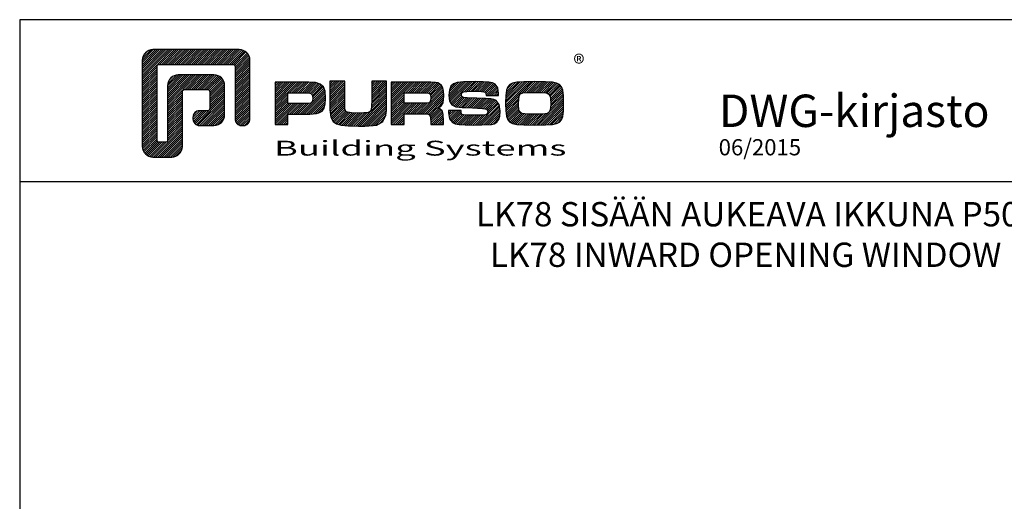
# Model space of a CAD drawing. Units: millimetres. Extents: x -920 to 6128, y -10660 to 477.
# Drawn here: x 551 to 794, y -4693 to -4574 of the extents above; entities that cross this region are included whole.
import ezdxf
from ezdxf.enums import TextEntityAlignment as Align

# ---------------------------------------------------------------- set-up
doc = ezdxf.new("R2010")
doc.units = ezdxf.units.MM
doc.layers.add('MUOTOVIIVAT', color=1, linetype='Continuous')
doc.layers.add('OTSIKKO', color=3, linetype='Continuous')
doc.styles.add('2', font='arial.ttf')
doc.styles.add('5', font='arial.ttf', dxfattribs={"height": 5})
doc.styles.add('Arial', font='arial.ttf')
doc.styles.add('PursoLogo', font='ariblk.ttf')

# ---------------------------------------------------------------- blocks, each defined once
blk = doc.blocks.new('Logo_eng')
at = {"linetype": 'Continuous'}
h = blk.add_hatch(dxfattribs=at)
h.set_pattern_fill('ANSI31', color=1, scale=0.888889, style=0)
h.set_pattern_definition([(45, (-61.17952, -409.29307), (-0.07856742, 0.07856742), [])])
h.paths.add_polyline_path([(1.909, 8.898, 0.414129), (1.117, 8.106), (1.115, 1.69, 0.414298), (1.907, 0.898), (3.305, 0.898, 0.414169), (4.097, 1.69), (4.098, 5.916), (6.135, 5.917), (6.135, 4.35), (5.356, 4.35, 0.461512), (4.886, 3.8, 0.461799), (5.356, 3.25), (6.442, 3.251, 0.413936), (7.233, 4.042), (7.233, 6.224, 0.414214), (6.441, 7.016), (3.79, 7.016, 0.414302), (2.998, 6.224), (2.999, 1.997), (2.215, 1.997), (2.215, 7.798), (8.018, 7.799), (8.017, 3.726, 0.461216), (8.567, 3.256, 0.46112), (9.116, 3.726), (9.116, 8.106, 0.414214), (8.324, 8.898)])
h.paths.add_polyline_path([(13.132, 6.464), (10.984, 6.464), (10.984, 3.33), (11.938, 3.33), (11.938, 4.096), (13.141, 4.096), (13.568, 4.101), (14.075, 4.142), (14.241, 4.185), (14.477, 4.318), (14.632, 4.528), (14.717, 4.843), (14.743, 5.29), (14.707, 5.796), (14.584, 6.131), (14.35, 6.333), (13.982, 6.436), (13.859, 6.451), (13.49, 6.464)])
h.paths.add_polyline_path([(13.132, 5.68), (13.549, 5.675), (13.742, 5.616), (13.815, 5.117), (13.654, 4.909), (13.391, 4.884), (13.132, 4.881), (11.938, 4.881), (11.938, 5.68)], flags=16)
h.paths.add_polyline_path([(15.054, 5.021), (15.057, 4.726), (15.061, 4.477), (15.064, 4.404), (15.132, 3.867), (15.312, 3.544), (15.55, 3.372), (15.901, 3.269), (16.422, 3.219), (17.182, 3.204), (17.66, 3.208), (18.292, 3.244), (18.533, 3.283), (19.007, 3.537), (19.234, 4.018), (19.252, 4.18), (19.264, 4.344), (19.273, 4.598), (19.283, 5.021), (19.283, 6.544), (18.17, 6.544), (18.17, 5.023), (18.161, 4.703), (18.113, 4.272), (17.843, 4.203), (17.577, 4.182), (17.169, 4.175), (16.675, 4.188), (16.226, 4.253), (16.185, 4.488), (16.167, 4.845), (16.167, 6.544), (15.054, 6.544)])
h.paths.add_polyline_path([(19.631, 3.33), (20.585, 3.33), (20.585, 4.125), (21.934, 4.125), (22.436, 4.106), (22.54, 3.87), (22.567, 3.33), (23.499, 3.33), (23.499, 3.622), (23.488, 4.064), (23.412, 4.333), (23.241, 4.477), (22.949, 4.543), (23.169, 4.593), (23.316, 4.674), (23.486, 4.933), (23.532, 5.445), (23.517, 5.795), (23.466, 6.044), (23.371, 6.218), (23.222, 6.343), (23.087, 6.413), (22.909, 6.45), (22.566, 6.463), (21.938, 6.464), (19.631, 6.464)])
h.paths.add_polyline_path([(20.585, 5.68), (21.929, 5.68), (22.363, 5.675), (22.536, 5.614), (22.599, 5.144), (22.457, 4.941), (22.207, 4.915), (21.929, 4.909), (20.585, 4.909)], flags=16)
h.paths.add_polyline_path([(23.917, 5.496), (23.963, 5.066), (24.122, 4.791), (24.426, 4.641), (24.909, 4.585), (25.162, 4.576), (25.67, 4.552), (26.422, 4.524), (26.815, 4.458), (26.774, 4.052), (26.365, 4.012), (25.773, 4.007), (25.367, 4.01), (24.844, 4.051), (24.814, 4.369), (23.888, 4.369), (23.888, 4.219), (23.95, 3.732), (24.175, 3.467), (24.378, 3.378), (24.68, 3.322), (25.124, 3.292), (25.75, 3.283), (26.354, 3.288), (27.082, 3.333), (27.267, 3.377), (27.475, 3.499), (27.617, 3.686), (27.697, 3.953), (27.723, 4.312), (27.656, 4.819), (27.428, 5.102), (27.262, 5.18), (27.02, 5.229), (26.621, 5.261), (25.989, 5.285), (25.269, 5.312), (24.813, 5.359), (24.876, 5.743), (25.239, 5.786), (25.717, 5.793), (26.127, 5.791), (26.647, 5.757), (26.685, 5.478), (27.606, 5.478), (27.611, 5.623), (27.55, 6.063), (27.347, 6.319), (27.154, 6.413), (26.876, 6.472), (26.468, 6.503), (25.886, 6.511), (24.989, 6.498), (24.518, 6.455), (24.242, 6.35), (24.055, 6.164), (23.95, 5.885)])
h.paths.add_polyline_path([(28.962, 6.472), (28.647, 6.407), (28.443, 6.296), (28.292, 6.126), (28.197, 5.866), (28.146, 5.477), (28.132, 4.919), (28.146, 4.335), (28.195, 3.934), (28.291, 3.671), (28.443, 3.499), (28.647, 3.389), (28.963, 3.322), (29.481, 3.291), (30.294, 3.283), (31.094, 3.291), (31.606, 3.322), (31.921, 3.389), (32.127, 3.499), (32.276, 3.669), (32.372, 3.93), (32.422, 4.326), (32.437, 4.9), (32.422, 5.471), (32.372, 5.866), (32.276, 6.127), (32.127, 6.296), (31.922, 6.407), (31.607, 6.472), (31.092, 6.504), (30.284, 6.511), (29.477, 6.504)])
h.paths.add_polyline_path([(29.725, 5.694), (30.284, 5.699), (30.807, 5.695), (31.235, 5.668), (31.449, 5.493), (31.483, 4.811), (31.443, 4.261), (31.178, 4.124), (30.763, 4.101), (30.294, 4.096), (29.812, 4.101), (29.257, 4.158), (29.114, 4.4), (29.086, 4.815), (29.108, 5.431), (29.283, 5.659)], flags=16)
at = {"color": 1}
blk.add_line((10.984, 3.33), (10.984, 3.33), dxfattribs=at)
blk.add_lwpolyline([(6.135, 4.508, -0.414214), (5.977, 4.35), (5.356, 4.35, 0.414214), (4.88, 3.875), (4.88, 3.725, 0.414491), (5.356, 3.25), (6.442, 3.251, 0.413936), (7.233, 4.042), (7.233, 6.224, 0.414214), (6.441, 7.016), (3.79, 7.016, 0.414302), (2.998, 6.224), (2.999, 2.156, -0.414302), (2.841, 1.997), (2.374, 1.997, -0.414214), (2.215, 2.156), (2.215, 7.64, -0.41418), (2.374, 7.798), (7.86, 7.799, -0.41434), (8.018, 7.64), (8.017, 3.726, 0.414306), (8.492, 3.251), (8.641, 3.251, 0.414214), (9.116, 3.726), (9.116, 8.106, 0.414214), (8.324, 8.898), (1.909, 8.898, 0.414129), (1.117, 8.106), (1.115, 1.69, 0.414298), (1.907, 0.898), (3.305, 0.898, 0.414169), (4.097, 1.69), (4.098, 5.757, -0.413954), (4.256, 5.916), (5.977, 5.917, -0.414429), (6.135, 5.759)], format="xyb", close=True, dxfattribs=at)
for points in [[(11.938, 3.33), (11.938, 4.096), (13.141, 4.096), (13.568, 4.101), (14.075, 4.142), (14.241, 4.185), (14.477, 4.318), (14.632, 4.528), (14.717, 4.843), (14.743, 5.29), (14.707, 5.796), (14.584, 6.131), (14.35, 6.333), (13.982, 6.436), (13.859, 6.451), (13.49, 6.464), (13.132, 6.464), (10.984, 6.464), (10.984, 3.33)], [(15.054, 6.544), (15.054, 5.021), (15.057, 4.726), (15.061, 4.477), (15.064, 4.404), (15.132, 3.867), (15.312, 3.544), (15.55, 3.372), (15.901, 3.269), (16.422, 3.219), (17.182, 3.204), (17.66, 3.208), (18.292, 3.244), (18.533, 3.283), (19.007, 3.537), (19.234, 4.018), (19.252, 4.18), (19.264, 4.344), (19.273, 4.598), (19.283, 5.021), (19.283, 6.544), (18.17, 6.544), (18.17, 5.023), (18.161, 4.703), (18.129, 4.411), (18.066, 4.292), (17.993, 4.241), (17.843, 4.203), (17.577, 4.182), (17.169, 4.175), (16.675, 4.188), (16.384, 4.23), (16.252, 4.302), (16.197, 4.421), (16.185, 4.488), (16.172, 4.737), (16.167, 5.023), (16.167, 6.544)], [(19.631, 3.33), (20.585, 3.33), (20.585, 4.125), (21.934, 4.125), (22.322, 4.111), (22.465, 4.04), (22.54, 3.87), (22.559, 3.495), (22.559, 3.33), (23.499, 3.33), (23.499, 3.622), (23.488, 4.064), (23.412, 4.333), (23.241, 4.477), (22.949, 4.543), (23.169, 4.593), (23.316, 4.674), (23.486, 4.933), (23.532, 5.445), (23.517, 5.795), (23.466, 6.044), (23.371, 6.218), (23.222, 6.343), (23.087, 6.413), (22.909, 6.45), (22.566, 6.463), (21.938, 6.464), (19.631, 6.464), (19.631, 3.33)], [(23.888, 4.369), (23.888, 4.219), (23.95, 3.732), (24.175, 3.467), (24.378, 3.378), (24.68, 3.322), (25.124, 3.292), (25.75, 3.283), (26.354, 3.288), (27.082, 3.333), (27.267, 3.377), (27.475, 3.499), (27.617, 3.686), (27.697, 3.953), (27.723, 4.312), (27.656, 4.819), (27.428, 5.102), (27.262, 5.18), (27.02, 5.229), (26.621, 5.261), (25.989, 5.285), (25.269, 5.312), (24.983, 5.342), (24.876, 5.408), (24.843, 5.543), (24.865, 5.68), (24.977, 5.755), (25.239, 5.786), (25.717, 5.793), (26.127, 5.791), (26.515, 5.765), (26.591, 5.736), (26.66, 5.657), (26.685, 5.478), (27.606, 5.478), (27.611, 5.623), (27.55, 6.063), (27.347, 6.319), (27.154, 6.413), (26.876, 6.472), (26.468, 6.503), (25.886, 6.511), (24.989, 6.498), (24.518, 6.455), (24.242, 6.35), (24.055, 6.164), (23.95, 5.885), (23.917, 5.496), (23.963, 5.066), (24.122, 4.791), (24.426, 4.641), (24.909, 4.585), (25.162, 4.576), (25.67, 4.552), (26.422, 4.524), (26.724, 4.473), (26.798, 4.284), (26.782, 4.124), (26.67, 4.042), (26.365, 4.012), (25.773, 4.007), (25.367, 4.01), (24.986, 4.039), (24.909, 4.073), (24.833, 4.168), (24.814, 4.369), (23.888, 4.369)], [(30.284, 6.511), (29.477, 6.504), (28.962, 6.472), (28.647, 6.407), (28.443, 6.296), (28.292, 6.126), (28.197, 5.866), (28.146, 5.477), (28.132, 4.919), (28.146, 4.335), (28.195, 3.934), (28.291, 3.671), (28.443, 3.499), (28.647, 3.389), (28.963, 3.322), (29.481, 3.291), (30.294, 3.283), (31.094, 3.291), (31.606, 3.322), (31.921, 3.389), (32.127, 3.499), (32.276, 3.669), (32.372, 3.93), (32.422, 4.326), (32.437, 4.9), (32.422, 5.471), (32.372, 5.866), (32.276, 6.127), (32.127, 6.296), (31.922, 6.407), (31.607, 6.472), (31.092, 6.504), (30.284, 6.511)], [(11.938, 4.881), (11.938, 5.68), (13.132, 5.68), (13.375, 5.677), (13.578, 5.666), (13.625, 5.651), (13.753, 5.54), (13.789, 5.29), (13.764, 5.051), (13.672, 4.933), (13.615, 4.906), (13.391, 4.884), (13.132, 4.881), (11.938, 4.881)], [(20.585, 4.909), (20.585, 5.68), (21.929, 5.68), (22.182, 5.677), (22.394, 5.664), (22.441, 5.647), (22.546, 5.539), (22.578, 5.304), (22.553, 5.079), (22.474, 4.965), (22.428, 4.938), (22.207, 4.915), (21.929, 4.909), (20.585, 4.909)], [(30.284, 5.699), (30.807, 5.695), (31.114, 5.676), (31.277, 5.634), (31.37, 5.558), (31.458, 5.32), (31.483, 4.811), (31.453, 4.399), (31.342, 4.209), (31.232, 4.152), (31.058, 4.117), (30.763, 4.101), (30.294, 4.096), (29.812, 4.101), (29.336, 4.15), (29.227, 4.209), (29.114, 4.4), (29.086, 4.815), (29.102, 5.268), (29.162, 5.501), (29.245, 5.61), (29.405, 5.669), (29.725, 5.694), (30.284, 5.699)]]:
    blk.add_lwpolyline(points, close=True, dxfattribs=at)
at = {"color": 1, "linetype": 'Continuous', "style": 'PursoLogo'}
blk.add_text('®', height=1.267, dxfattribs=at).set_placement((33.172, 7.229))
at = {"color": 1, "linetype": 'Continuous', "style": 'PursoLogo', "width": 1.487052}
blk.add_text('Building Systems', height=1.10858, dxfattribs=at).set_placement((10.902, 1.007), (32.651, 1.007), align=Align.FIT)
blk = doc.blocks.new('pohja')
at = {"layer": 'MUOTOVIIVAT', "linetype": 'Continuous'}
blk.add_line((420, 530.04), (0, 530.04), dxfattribs=at)
blk.add_lwpolyline([(0, 570), (0, -24), (420, -24), (420, 570)], close=True, dxfattribs=at)
at = {"xscale": 3.312959303557839, "yscale": 3.312959303557839, "zscale": 3.312959303557839}
blk.add_blockref('Logo_eng', (26.51, 533.15), dxfattribs=at)
at = {"color": 1, "style": 'Arial'}
blk.add_attdef('PVM', (172.17, 536.55), '', height=4, dxfattribs=at)
at = {"layer": 'MUOTOVIIVAT', "style": '5'}
blk.add_text('DWG-kirjasto', height=8, dxfattribs=at).set_placement((172.26, 543.54))
blk.add_attdef('SIVU', (363.92, 543.72), '', height=10, dxfattribs=at)

msp = doc.modelspace()

# ---------------------------------------------------------------- block references
ref = msp.add_blockref('pohja', (551.33, -5143.79))
ref.add_attrib('PVM', '06/2015', (723.51, -4607.24), dxfattribs={"color": 1, "height": 4, "style": 'Arial'})

# ---------------------------------------------------------------- texts
at = {"layer": 'OTSIKKO', "insert": (761.33, -4618.75), "char_height": 6, "width": 231.7236, "attachment_point": 2, "style": '2'}
msp.add_mtext('LK78 SISÄÄN AUKEAVA IKKUNA P50L JULKISIVUSSA\\PLK78 INWARD OPENING WINDOW IN P50L FASADE', dxfattribs=at)

doc.saveas('drawing.dxf')
